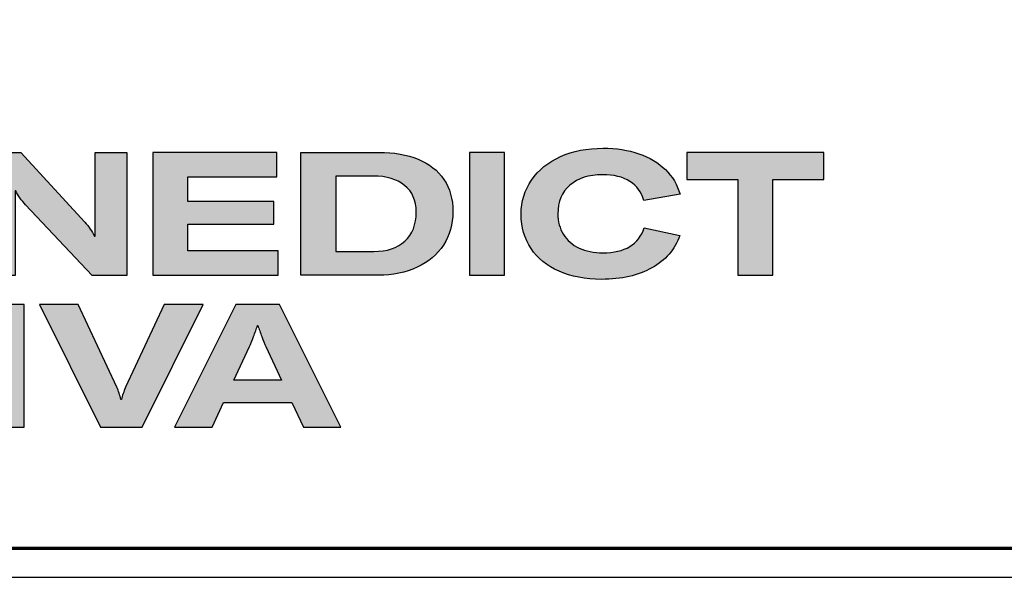
# Model space of a CAD drawing. Units: millimetres. Extents: x 2530 to 23610, y -1334 to 3505.
# Drawn here: x 3936 to 4105, y -1334 to -1238 of the extents above; entities that cross this region are included whole.
import ezdxf

# ---------------------------------------------------------------- set-up
doc = ezdxf.new("R2010")
doc.units = ezdxf.units.MM
doc.linetypes.add('AUSGEZOGEN', pattern=[0])
doc.layers.add('Calque 1', color=7, linetype='Continuous')
doc.layers.add('RAHMEN', color=7, linetype='AUSGEZOGEN')
doc.layers.add('nicht drucken', color=6, linetype='Continuous', plot=False)
doc.layers.add('Rahmen (ISO)', color=7, linetype='Continuous', lineweight=70)

# ---------------------------------------------------------------- blocks, each defined once
blk = doc.blocks.new('Block_0')
at = {"layer": 'Calque 1', "true_color": 0x000000, "transparency": 33554687}
h = blk.add_hatch(color=18, dxfattribs=at)
h.dxf.hatch_style = 2
edge = h.paths.add_edge_path()
edge.add_spline(control_points=[(303.65, -54.67), (307.54, -51.25), (312.84, -49.55), (319.56, -49.55), (324.93, -49.55), (329.33, -50.62), (332.74, -52.78), (336.15, -54.93), (338.42, -58.05), (339.54, -62.14), (339.54, -62.14), (357.09, -59.03), (357.09, -59.03), (355.8, -54.44), (353.44, -50.47), (350, -47.11), (346.55, -43.75), (342.26, -41.18), (337.11, -39.38), (331.96, -37.59), (326.16, -36.7), (319.73, -36.7), (312, -36.7), (305.13, -38.05), (299.11, -40.77), (293.09, -43.49), (288.4, -47.28), (285.05, -52.15), (281.69, -57.02), (280.01, -62.56), (280.01, -68.78), (280.01, -75.1), (281.6, -80.64), (284.79, -85.4), (287.99, -90.16), (292.52, -93.84), (298.4, -96.44), (304.27, -99.05), (311.16, -100.35), (319.05, -100.35), (328.74, -100.35), (336.87, -98.5), (343.45, -94.8), (350.02, -91.11), (354.54, -85.88), (357.01, -79.1), (357.01, -79.1), (339.71, -75.41), (339.71, -75.41), (338.42, -79.38), (336.08, -82.39), (332.7, -84.43), (329.31, -86.48), (324.99, -87.5), (319.73, -87.5), (315.3, -87.5), (311.44, -86.72), (308.14, -85.15), (304.83, -83.58), (302.29, -81.37), (300.5, -78.51), (298.7, -75.66), (297.81, -72.33), (297.81, -68.52), (297.81, -62.7), (299.75, -58.08), (303.65, -54.67)], knot_values=[0, 0, 0, 0, 1, 1, 1, 2, 2, 2, 3, 3, 3, 4, 4, 4, 5, 5, 5, 6, 6, 6, 7, 7, 7, 8, 8, 8, 9, 9, 9, 10, 10, 10, 11, 11, 11, 12, 12, 12, 13, 13, 13, 14, 14, 14, 15, 15, 15, 16, 16, 16, 17, 17, 17, 18, 18, 18, 19, 19, 19, 20, 20, 20, 21, 21, 21, 22, 22, 22, 22], degree=3, periodic=0)
h = blk.add_hatch(color=18, dxfattribs=at)
h.dxf.hatch_style = 2
edge = h.paths.add_edge_path()
edge.add_spline(control_points=[(73.37, -70.9), (73.37, -70.9), (73.37, -79.47), (73.37, -79.47), (73.37, -79.47), (73.03, -79.47), (73.03, -79.47), (71.8, -77.06), (70.23, -74.79), (68.33, -72.67), (68.33, -72.67), (37.18, -38.82), (37.18, -38.82), (37.18, -38.82), (19.12, -38.82), (19.12, -38.82), (19.12, -38.82), (19.12, -98.44), (19.12, -98.44), (19.12, -98.44), (34.49, -98.44), (34.49, -98.44), (34.49, -98.44), (34.49, -65.69), (34.49, -65.69), (34.49, -65.69), (34.49, -57.38), (34.49, -57.38), (34.49, -57.38), (34.83, -57.38), (34.83, -57.38), (35.22, -58.33), (35.87, -59.47), (36.8, -60.78), (37.72, -62.1), (38.63, -63.23), (39.53, -64.18), (39.53, -64.18), (71.86, -98.44), (71.86, -98.44), (71.86, -98.44), (88.73, -98.44), (88.73, -98.44), (88.73, -98.44), (88.73, -38.82), (88.73, -38.82), (88.73, -38.82), (73.37, -38.82), (73.37, -38.82), (73.37, -38.82), (73.37, -70.9), (73.37, -70.9)], knot_values=[0, 0, 0, 0, 1, 1, 1, 2, 2, 2, 3, 3, 3, 4, 4, 4, 5, 5, 5, 6, 6, 6, 7, 7, 7, 8, 8, 8, 9, 9, 9, 10, 10, 10, 11, 11, 11, 12, 12, 12, 13, 13, 13, 14, 14, 14, 15, 15, 15, 16, 16, 16, 17, 17, 17, 17], degree=3, periodic=0)
h = blk.add_hatch(color=18, dxfattribs=at)
h.dxf.hatch_style = 2
h.paths.add_polyline_path([(118.27, -73.64), (160.08, -73.64), (160.08, -62.56), (118.27, -62.56), (118.27, -50.55), (161.51, -50.55), (161.51, -38.71), (101.31, -38.71), (101.31, -98.33), (162.1, -98.33), (162.1, -86.49), (118.27, -86.49)])
h = blk.add_hatch(color=18, dxfattribs=at)
h.dxf.hatch_style = 2
edge = h.paths.add_edge_path()
edge.add_spline(control_points=[(223.59, -81.79), (219.92, -85.15), (214.9, -86.83), (208.52, -86.83), (208.52, -86.83), (190.05, -86.83), (190.05, -86.83), (190.05, -86.83), (190.05, -50.22), (190.05, -50.22), (190.05, -50.22), (208.35, -50.22), (208.35, -50.22), (214.68, -50.22), (219.71, -51.73), (223.46, -54.75), (227.21, -57.77), (229.09, -62.11), (229.09, -67.77), (229.09, -73.76), (227.26, -78.43), (223.59, -81.79)], knot_values=[0, 0, 0, 0, 1, 1, 1, 2, 2, 2, 3, 3, 3, 4, 4, 4, 5, 5, 5, 6, 6, 6, 7, 7, 7, 7], degree=3, periodic=0)
edge = h.paths.add_edge_path()
edge.add_spline(control_points=[(242.53, -51.85), (239.61, -47.52), (235.46, -44.24), (230.06, -42.03), (224.65, -39.82), (218.29, -38.71), (210.95, -38.71), (210.95, -38.71), (173.08, -38.71), (173.08, -38.71), (173.08, -38.71), (173.08, -98.33), (173.08, -98.33), (173.08, -98.33), (210.7, -98.33), (210.7, -98.33), (217.76, -98.33), (224.02, -97.06), (229.51, -94.51), (235, -91.96), (239.26, -88.35), (242.32, -83.68), (245.37, -79), (246.89, -73.62), (246.89, -67.51), (246.89, -61.41), (245.44, -56.19), (242.53, -51.85)], knot_values=[0, 0, 0, 0, 1, 1, 1, 2, 2, 2, 3, 3, 3, 4, 4, 4, 5, 5, 5, 6, 6, 6, 7, 7, 7, 8, 8, 8, 9, 9, 9, 9], degree=3, periodic=0)
h = blk.add_hatch(color=18, dxfattribs=at)
h.dxf.hatch_style = 2
h.paths.add_polyline_path([(254.97, -98.33), (271.93, -98.33), (271.93, -38.71), (254.97, -38.71)])
h = blk.add_hatch(color=18, dxfattribs=at)
h.dxf.hatch_style = 2
h.paths.add_polyline_path([(360.33, -38.71), (360.33, -51.89), (385.1, -51.89), (385.1, -98.33), (402.07, -98.33), (402.07, -51.89), (426.92, -51.89), (426.92, -38.71)])
h = blk.add_hatch(color=18, dxfattribs=at)
h.dxf.hatch_style = 2
edge = h.paths.add_edge_path()
edge.add_spline(control_points=[(21.94, -172.18), (21.94, -172.18), (21.94, -112.57), (21.94, -112.57), (21.94, -112.57), (38.9, -112.57), (38.9, -112.57), (38.9, -112.57), (38.9, -172.18), (38.9, -172.18), (38.9, -172.18), (21.94, -172.18), (21.94, -172.18)], knot_values=[0, 0, 0, 0, 1, 1, 1, 2, 2, 2, 3, 3, 3, 4, 4, 4, 4], degree=3, periodic=0)
h = blk.add_hatch(color=18, dxfattribs=at)
h.dxf.hatch_style = 2
edge = h.paths.add_edge_path()
edge.add_spline(control_points=[(65.1, -112.57), (65.1, -112.57), (83.82, -152.7), (83.82, -152.7), (84.67, -154.55), (85.34, -156.54), (85.84, -158.67), (85.84, -158.67), (86.09, -158.67), (86.09, -158.67), (86.48, -156.87), (87.15, -154.89), (88.11, -152.7), (88.11, -152.7), (106.83, -112.57), (106.83, -112.57), (106.83, -112.57), (125.64, -112.57), (125.64, -112.57), (125.64, -112.57), (96.17, -172.18), (96.17, -172.18), (96.17, -172.18), (75.85, -172.18), (75.85, -172.18), (75.85, -172.18), (46.29, -112.57), (46.29, -112.57), (46.29, -112.57), (65.1, -112.57), (65.1, -112.57)], knot_values=[0, 0, 0, 0, 1, 1, 1, 2, 2, 2, 3, 3, 3, 4, 4, 4, 5, 5, 5, 6, 6, 6, 7, 7, 7, 8, 8, 8, 9, 9, 9, 10, 10, 10, 10], degree=3, periodic=0)
h = blk.add_hatch(color=18, dxfattribs=at)
h.dxf.hatch_style = 2
edge = h.paths.add_edge_path()
edge.add_spline(control_points=[(163.78, -149.34), (163.78, -149.34), (156.14, -132.97), (156.14, -132.97), (155.57, -131.63), (154.93, -130.02), (154.2, -128.14), (153.48, -126.27), (152.83, -124.46), (152.27, -122.73), (152.27, -122.73), (152.1, -122.73), (152.1, -122.73), (151.54, -124.46), (150.9, -126.27), (150.17, -128.14), (149.45, -130.02), (148.8, -131.63), (148.24, -132.97), (148.24, -132.97), (140.6, -149.34), (140.6, -149.34), (140.6, -149.34), (163.78, -149.34), (163.78, -149.34)], knot_values=[0, 0, 0, 0, 1, 1, 1, 2, 2, 2, 3, 3, 3, 4, 4, 4, 5, 5, 5, 6, 6, 6, 7, 7, 7, 8, 8, 8, 8], degree=3, periodic=0)
edge = h.paths.add_edge_path()
edge.add_spline(control_points=[(174.36, -172.18), (174.36, -172.18), (168.81, -160.18), (168.81, -160.18), (168.81, -160.18), (135.56, -160.18), (135.56, -160.18), (135.56, -160.18), (130.02, -172.18), (130.02, -172.18), (130.02, -172.18), (111.8, -172.18), (111.8, -172.18), (111.8, -172.18), (141.61, -112.57), (141.61, -112.57), (141.61, -112.57), (162.77, -112.57), (162.77, -112.57), (162.77, -112.57), (192.49, -172.18), (192.49, -172.18), (192.49, -172.18), (174.36, -172.18), (174.36, -172.18)], knot_values=[0, 0, 0, 0, 1, 1, 1, 2, 2, 2, 3, 3, 3, 4, 4, 4, 5, 5, 5, 6, 6, 6, 7, 7, 7, 8, 8, 8, 8], degree=3, periodic=0)
at = {"layer": 'Calque 1'}
for points in [[(118.27, -73.64), (160.08, -73.64), (160.08, -62.56), (118.27, -62.56), (118.27, -50.55), (161.51, -50.55), (161.51, -38.71), (101.31, -38.71), (101.31, -98.33), (162.1, -98.33), (162.1, -86.49), (118.27, -86.49)], [(254.97, -98.33), (271.93, -98.33), (271.93, -38.71), (254.97, -38.71)], [(360.33, -38.71), (360.33, -51.89), (385.1, -51.89), (385.1, -98.33), (402.07, -98.33), (402.07, -51.89), (426.92, -51.89), (426.92, -38.71)]]:
    blk.add_lwpolyline(points, close=True, dxfattribs=at)
for points, knots in [([(303.65, -54.67), (307.54, -51.25), (312.84, -49.55), (319.56, -49.55), (324.93, -49.55), (329.33, -50.62), (332.74, -52.78), (336.15, -54.93), (338.42, -58.05), (339.54, -62.14), (339.54, -62.14), (357.09, -59.03), (357.09, -59.03), (355.8, -54.44), (353.44, -50.47), (350, -47.11), (346.55, -43.75), (342.26, -41.18), (337.11, -39.38), (331.96, -37.59), (326.16, -36.7), (319.73, -36.7), (312, -36.7), (305.13, -38.05), (299.11, -40.77), (293.09, -43.49), (288.4, -47.28), (285.05, -52.15), (281.69, -57.02), (280.01, -62.56), (280.01, -68.78), (280.01, -75.1), (281.6, -80.64), (284.79, -85.4), (287.99, -90.16), (292.52, -93.84), (298.4, -96.44), (304.27, -99.05), (311.16, -100.35), (319.05, -100.35), (328.74, -100.35), (336.87, -98.5), (343.45, -94.8), (350.02, -91.11), (354.54, -85.88), (357.01, -79.1), (357.01, -79.1), (339.71, -75.41), (339.71, -75.41), (338.42, -79.38), (336.08, -82.39), (332.7, -84.43), (329.31, -86.48), (324.99, -87.5), (319.73, -87.5), (315.3, -87.5), (311.44, -86.72), (308.14, -85.15), (304.83, -83.58), (302.29, -81.37), (300.5, -78.51), (298.7, -75.66), (297.81, -72.33), (297.81, -68.52), (297.81, -62.7), (299.75, -58.08), (303.65, -54.67)], [0, 0, 0, 0, 1, 1, 1, 2, 2, 2, 3, 3, 3, 4, 4, 4, 5, 5, 5, 6, 6, 6, 7, 7, 7, 8, 8, 8, 9, 9, 9, 10, 10, 10, 11, 11, 11, 12, 12, 12, 13, 13, 13, 14, 14, 14, 15, 15, 15, 16, 16, 16, 17, 17, 17, 18, 18, 18, 19, 19, 19, 20, 20, 20, 21, 21, 21, 22, 22, 22, 22]), ([(73.37, -70.9), (73.37, -70.9), (73.37, -79.47), (73.37, -79.47), (73.37, -79.47), (73.03, -79.47), (73.03, -79.47), (71.8, -77.06), (70.23, -74.79), (68.33, -72.67), (68.33, -72.67), (37.18, -38.82), (37.18, -38.82), (37.18, -38.82), (19.12, -38.82), (19.12, -38.82), (19.12, -38.82), (19.12, -98.44), (19.12, -98.44), (19.12, -98.44), (34.49, -98.44), (34.49, -98.44), (34.49, -98.44), (34.49, -65.69), (34.49, -65.69), (34.49, -65.69), (34.49, -57.38), (34.49, -57.38), (34.49, -57.38), (34.83, -57.38), (34.83, -57.38), (35.22, -58.33), (35.87, -59.47), (36.8, -60.78), (37.72, -62.1), (38.63, -63.23), (39.53, -64.18), (39.53, -64.18), (71.86, -98.44), (71.86, -98.44), (71.86, -98.44), (88.73, -98.44), (88.73, -98.44), (88.73, -98.44), (88.73, -38.82), (88.73, -38.82), (88.73, -38.82), (73.37, -38.82), (73.37, -38.82), (73.37, -38.82), (73.37, -70.9), (73.37, -70.9)], [0, 0, 0, 0, 1, 1, 1, 2, 2, 2, 3, 3, 3, 4, 4, 4, 5, 5, 5, 6, 6, 6, 7, 7, 7, 8, 8, 8, 9, 9, 9, 10, 10, 10, 11, 11, 11, 12, 12, 12, 13, 13, 13, 14, 14, 14, 15, 15, 15, 16, 16, 16, 17, 17, 17, 17]), ([(242.53, -51.85), (239.61, -47.52), (235.46, -44.24), (230.06, -42.03), (224.65, -39.82), (218.29, -38.71), (210.95, -38.71), (210.95, -38.71), (173.08, -38.71), (173.08, -38.71), (173.08, -38.71), (173.08, -98.33), (173.08, -98.33), (173.08, -98.33), (210.7, -98.33), (210.7, -98.33), (217.76, -98.33), (224.02, -97.06), (229.51, -94.51), (235, -91.96), (239.26, -88.35), (242.32, -83.68), (245.37, -79), (246.89, -73.62), (246.89, -67.51), (246.89, -61.41), (245.44, -56.19), (242.53, -51.85)], [0, 0, 0, 0, 1, 1, 1, 2, 2, 2, 3, 3, 3, 4, 4, 4, 5, 5, 5, 6, 6, 6, 7, 7, 7, 8, 8, 8, 9, 9, 9, 9]), ([(223.59, -81.79), (219.92, -85.15), (214.9, -86.83), (208.52, -86.83), (208.52, -86.83), (190.05, -86.83), (190.05, -86.83), (190.05, -86.83), (190.05, -50.22), (190.05, -50.22), (190.05, -50.22), (208.35, -50.22), (208.35, -50.22), (214.68, -50.22), (219.71, -51.73), (223.46, -54.75), (227.21, -57.77), (229.09, -62.11), (229.09, -67.77), (229.09, -73.76), (227.26, -78.43), (223.59, -81.79)], [0, 0, 0, 0, 1, 1, 1, 2, 2, 2, 3, 3, 3, 4, 4, 4, 5, 5, 5, 6, 6, 6, 7, 7, 7, 7]), ([(21.94, -172.18), (21.94, -172.18), (21.94, -112.57), (21.94, -112.57), (21.94, -112.57), (38.9, -112.57), (38.9, -112.57), (38.9, -112.57), (38.9, -172.18), (38.9, -172.18), (38.9, -172.18), (21.94, -172.18), (21.94, -172.18)], [0, 0, 0, 0, 1, 1, 1, 2, 2, 2, 3, 3, 3, 4, 4, 4, 4]), ([(65.1, -112.57), (65.1, -112.57), (83.82, -152.7), (83.82, -152.7), (84.67, -154.55), (85.34, -156.54), (85.84, -158.67), (85.84, -158.67), (86.09, -158.67), (86.09, -158.67), (86.48, -156.87), (87.15, -154.89), (88.11, -152.7), (88.11, -152.7), (106.83, -112.57), (106.83, -112.57), (106.83, -112.57), (125.64, -112.57), (125.64, -112.57), (125.64, -112.57), (96.17, -172.18), (96.17, -172.18), (96.17, -172.18), (75.85, -172.18), (75.85, -172.18), (75.85, -172.18), (46.29, -112.57), (46.29, -112.57), (46.29, -112.57), (65.1, -112.57), (65.1, -112.57)], [0, 0, 0, 0, 1, 1, 1, 2, 2, 2, 3, 3, 3, 4, 4, 4, 5, 5, 5, 6, 6, 6, 7, 7, 7, 8, 8, 8, 9, 9, 9, 10, 10, 10, 10]), ([(174.36, -172.18), (174.36, -172.18), (168.81, -160.18), (168.81, -160.18), (168.81, -160.18), (135.56, -160.18), (135.56, -160.18), (135.56, -160.18), (130.02, -172.18), (130.02, -172.18), (130.02, -172.18), (111.8, -172.18), (111.8, -172.18), (111.8, -172.18), (141.61, -112.57), (141.61, -112.57), (141.61, -112.57), (162.77, -112.57), (162.77, -112.57), (162.77, -112.57), (192.49, -172.18), (192.49, -172.18), (192.49, -172.18), (174.36, -172.18), (174.36, -172.18)], [0, 0, 0, 0, 1, 1, 1, 2, 2, 2, 3, 3, 3, 4, 4, 4, 5, 5, 5, 6, 6, 6, 7, 7, 7, 8, 8, 8, 8]), ([(163.78, -149.34), (163.78, -149.34), (156.14, -132.97), (156.14, -132.97), (155.57, -131.63), (154.93, -130.02), (154.2, -128.14), (153.48, -126.27), (152.83, -124.46), (152.27, -122.73), (152.27, -122.73), (152.1, -122.73), (152.1, -122.73), (151.54, -124.46), (150.9, -126.27), (150.17, -128.14), (149.45, -130.02), (148.8, -131.63), (148.24, -132.97), (148.24, -132.97), (140.6, -149.34), (140.6, -149.34), (140.6, -149.34), (163.78, -149.34), (163.78, -149.34)], [0, 0, 0, 0, 1, 1, 1, 2, 2, 2, 3, 3, 3, 4, 4, 4, 5, 5, 5, 6, 6, 6, 7, 7, 7, 8, 8, 8, 8])]:
    blk.add_open_spline(points, degree=3, knots=knots, dxfattribs=at)
blk = doc.blocks.new('Rahmen A0 BK')
at = {"layer": 'nicht drucken'}
blk.add_line((0, 0), (1189, 0), dxfattribs=at)
blk.add_lwpolyline([(0, 0), (1189, 0), (1189, 841), (0, 841)], close=True, dxfattribs=at)
at = {"layer": 'Rahmen (ISO)'}
blk.add_lwpolyline([(5, 5), (1184, 5), (1184, 836), (5, 836)], close=True, dxfattribs=at)
at = {"layer": 'Calque 1', "xscale": 0.354157399966159, "yscale": 0.354157399966159, "zscale": 0.354157399966159}
blk.add_blockref('Block_0', (72.66, 86.76), dxfattribs=at)

msp = doc.modelspace()

# ---------------------------------------------------------------- block references
at = {"layer": 'RAHMEN'}
msp.add_blockref('Rahmen A0 BK', (3850.21, -1334.18), dxfattribs=at)

doc.saveas('drawing.dxf')
